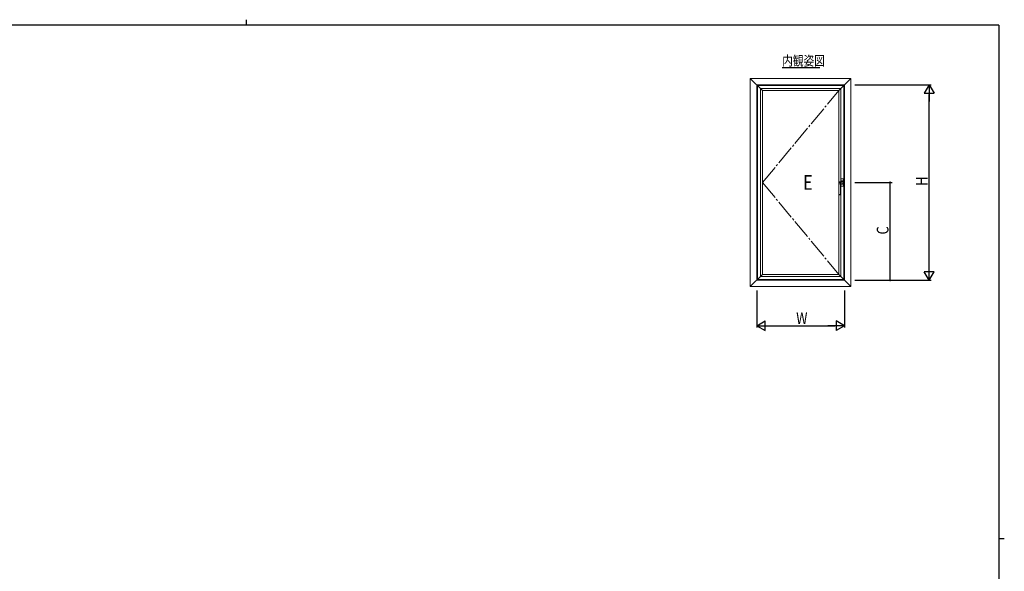
# Model space of a CAD drawing. Extents: x 0 to 793, y 0 to 564.
# Drawn here: x 272 to 776, y 282 to 564 of the extents above; entities that cross this region are included whole.
import ezdxf

# ---------------------------------------------------------------- set-up
doc = ezdxf.new("R2010")
doc.units = 0
doc.linetypes.add('YCENTER_1', pattern=[13, 10, -1, 1, -1])
for name, color, linetype in [('USER1', 3, 'CONTINUOUS'), ('YKK_12', 2, 'CONTINUOUS'), ('YKK_A1', 4, 'CONTINUOUS'), ('YKK_D', 6, 'CONTINUOUS'), ('YKK_ZWAK', 7, 'CONTINUOUS')]:
    doc.layers.add(name, color=color, linetype=linetype)
doc.styles.get("Standard").update_dxf_attribs({"font": 'ROMANS.SHX', "bigfont": 'EXTFONT.SHX'})

# ---------------------------------------------------------------- blocks, each defined once
blk = doc.blocks.new('A201')
at = {"layer": 'YKK_ZWAK', "color": 8, "linetype": 'Continuous'}
blk.add_line((296.01, 412), (296.01, 410), dxfattribs=at)
at = {"layer": 'YKK_ZWAK', "color": 254, "linetype": 'Continuous'}
for p, q in [((571, 410), (21, 410)), ((571, 410), (571, 35)), ((571, 222.5), (573, 222.5))]:
    blk.add_line(p, q, dxfattribs=at)

msp = doc.modelspace()

# ---------------------------------------------------------------- linework, layer by layer
at = {"layer": 'YKK_12', "color": 2, "linetype": 'Continuous', "lineweight": -3}
msp.add_line((661.98, 539.69), (681.18, 539.69), dxfattribs=at)
at = {"layer": 'YKK_A1', "color": 4, "linetype": 'Continuous', "lineweight": 13}
for p, q in [((645.66, 534.2), (651.91, 527.95)), ((645.66, 534.2), (645.66, 427.7)), ((697.16, 534.2), (645.66, 534.2)), ((697.16, 534.2), (648.91, 534.2)), ((690.91, 527.95), (697.16, 534.2)), ((697.16, 427.7), (697.16, 534.2)), ((697.16, 430.95), (697.16, 534.2)), ((693.91, 530.95), (648.91, 530.95)), ((648.91, 530.95), (648.91, 430.95)), ((649.36, 530.5), (649.36, 431.4)), ((693.46, 530.5), (649.36, 530.5)), ((650.91, 528.95), (650.91, 432.95)), ((691.91, 528.95), (650.91, 528.95)), ((691.91, 481.4), (691.91, 528.95)), ((693.46, 431.4), (693.46, 530.5)), ((693.91, 430.95), (693.91, 530.95)), ((651.91, 527.95), (651.91, 433.95)), ((690.91, 527.95), (651.91, 527.95)), ((690.91, 481), (690.91, 527.95)), ((690.87, 480.93), (690.87, 480.2)), ((690.87, 480.2), (691.85, 480.2)), ((690.89, 480.18), (690.87, 480.17)), ((690.87, 480.17), (690.87, 480.17)), ((690.87, 480.17), (690.87, 480.17)), ((690.87, 475.99), (690.87, 480.17)), ((690.91, 480.18), (690.91, 480.2)), ((690.91, 480.18), (690.91, 480.2)), ((691.82, 480.18), (690.99, 480.18)), ((691.4, 481.21), (692.02, 481.44)), ((691.91, 480.2), (691.9, 480.21)), ((691.91, 480.2), (692.9, 480.37)), ((691.91, 480.2), (691.91, 480.18)), ((691.91, 480.18), (691.91, 480.2)), ((691.91, 480.18), (691.91, 480.2)), ((691.92, 480.95), (691.92, 480.21)), ((691.93, 480.17), (691.92, 480.18)), ((691.94, 480.17), (691.93, 480.17)), ((691.94, 480.17), (691.94, 480.17)), ((691.94, 480.17), (691.94, 475.99)), ((692, 482.05), (692, 482.72)), ((692, 482.05), (692.02, 482.05)), ((692, 482), (692.02, 482)), ((692, 481.9), (692, 482)), ((692, 481.9), (692.02, 481.9)), ((692, 481.85), (692.02, 481.85)), ((692, 481.72), (692, 481.85)), ((692, 481.72), (692.02, 481.72)), ((692, 481.43), (692, 481.7)), ((692.01, 481.69), (692, 481.7)), ((692.09, 481.7), (692, 481.7)), ((692, 480.2), (692, 480.22)), ((692.01, 480.21), (692, 480.2)), ((692.09, 480.2), (692, 480.2)), ((692, 480.17), (692, 480.05)), ((692, 480.17), (692.02, 480.17)), ((692, 480.05), (692.02, 480.05)), ((692, 480), (692, 479.9)), ((692, 480), (692.02, 480)), ((692, 479.9), (692.02, 479.9)), ((692, 479.85), (692, 479.17)), ((692, 479.85), (692.02, 479.85)), ((692.02, 481.72), (692.1, 481.72)), ((692.02, 480.17), (692.1, 480.17)), ((692.03, 481.72), (692.03, 481.7)), ((692.05, 481.7), (692.03, 481.7)), ((692.05, 480.2), (692.03, 480.2)), ((692.03, 480.17), (692.03, 480.2)), ((692.05, 481.7), (692.1, 481.7)), ((692.05, 480.2), (692.1, 480.2)), ((692.08, 482.8), (693.33, 482.8)), ((692.08, 479.1), (693.33, 479.1)), ((692.09, 481.7), (692.09, 481.7)), ((692.09, 481.7), (692.09, 481.7)), ((692.09, 481.7), (692.12, 481.7)), ((692.09, 481.69), (693.32, 481.69)), ((692.09, 480.21), (693.32, 480.21)), ((692.09, 480.2), (692.09, 480.2)), ((692.09, 480.2), (692.09, 480.2)), ((692.09, 480.2), (692.12, 480.2)), ((692.1, 481.72), (693.31, 481.72)), ((693.31, 481.7), (692.1, 481.7)), ((693.31, 480.2), (692.1, 480.2)), ((692.1, 480.17), (693.31, 480.17)), ((692.12, 481.7), (692.12, 481.7)), ((692.12, 481.7), (692.12, 481.7)), ((692.12, 480.2), (692.12, 480.2)), ((692.12, 480.2), (692.12, 480.2)), ((692.18, 481.52), (692.7, 481.52)), ((693.21, 481.7), (692.19, 481.7)), ((693.21, 480.2), (692.19, 480.2)), ((693.28, 481.31), (693.28, 480.58)), ((693.29, 481.7), (693.29, 481.7)), ((693.29, 481.7), (693.29, 481.7)), ((693.29, 481.7), (693.32, 481.7)), ((693.29, 480.2), (693.29, 480.2)), ((693.29, 480.2), (693.29, 480.2)), ((693.29, 480.2), (693.32, 480.2)), ((693.31, 481.72), (693.39, 481.72)), ((693.31, 481.7), (693.36, 481.7)), ((693.31, 480.2), (693.36, 480.2)), ((693.31, 480.17), (693.39, 480.17)), ((693.32, 481.7), (693.32, 481.7)), ((693.32, 481.7), (693.32, 481.7)), ((693.4, 481.7), (693.32, 481.7)), ((693.32, 480.2), (693.32, 480.2)), ((693.32, 480.2), (693.32, 480.2)), ((693.4, 480.2), (693.32, 480.2)), ((693.38, 481.7), (693.36, 481.7)), ((693.38, 480.2), (693.36, 480.2)), ((693.38, 481.72), (693.38, 481.7)), ((693.38, 480.17), (693.38, 480.2)), ((693.4, 482.05), (693.39, 482.05)), ((693.4, 482), (693.39, 482)), ((693.4, 481.9), (693.39, 481.9)), ((693.4, 481.85), (693.39, 481.85)), ((693.39, 481.72), (693.4, 481.72)), ((693.39, 481.69), (693.4, 481.7)), ((693.39, 480.21), (693.4, 480.2)), ((693.39, 480.17), (693.4, 480.17)), ((693.4, 480.05), (693.39, 480.05)), ((693.4, 480), (693.39, 480)), ((693.4, 479.9), (693.39, 479.9)), ((693.4, 479.85), (693.39, 479.85)), ((693.4, 482.05), (693.4, 482.72)), ((693.4, 481.9), (693.4, 482)), ((693.4, 481.72), (693.4, 481.85)), ((693.4, 480.2), (693.4, 481.7)), ((693.4, 480.17), (693.4, 480.05)), ((693.4, 480), (693.4, 479.9)), ((693.4, 479.85), (693.4, 479.17)), ((690.87, 475.99), (690.87, 475.99)), ((690.87, 475.94), (690.87, 475.99)), ((690.87, 474.97), (690.87, 475.94)), ((690.87, 475.94), (690.87, 475.94)), ((690.91, 433.95), (690.91, 474.87)), ((691.91, 432.95), (691.91, 474.9)), ((691.93, 474.94), (691.93, 474.94)), ((691.94, 475.99), (691.94, 475.99)), ((691.94, 475.99), (691.94, 475.98)), ((691.94, 475.98), (691.94, 475.94)), ((691.94, 475.94), (691.94, 475.94)), ((691.94, 475.94), (691.94, 474.97)), ((645.66, 427.7), (651.91, 433.95)), ((651.91, 433.95), (690.91, 433.95)), ((690.91, 433.95), (697.16, 427.7)), ((648.91, 430.95), (693.91, 430.95)), ((649.36, 431.4), (693.46, 431.4)), ((650.91, 432.95), (691.91, 432.95)), ((645.66, 427.7), (697.16, 427.7))]:
    msp.add_line(p, q, dxfattribs=at)
at = {"layer": 'YKK_A1', "color": 4, "linetype": 'YCENTER_1', "lineweight": 13}
for q in [(690.91, 527.95), (690.91, 433.95)]:
    msp.add_line((651.91, 480.95), q, dxfattribs=at)
at = {"layer": 'YKK_A1', "color": 4, "linetype": 'Continuous', "lineweight": 13, "ltscale": 0.5}
for p, q in [((690.89, 480.8), (690.89, 480.79)), ((690.89, 480.79), (690.9, 480.79)), ((690.9, 480.79), (690.92, 480.79)), ((690.92, 480.79), (690.95, 480.8)), ((690.94, 480.2), (690.94, 480.79)), ((690.94, 475.03), (690.94, 480.18)), ((690.95, 480.8), (690.98, 480.81)), ((690.98, 480.81), (690.99, 480.81)), ((691.4, 480.9), (691.87, 480.9)), ((691.92, 480.95), (691.87, 480.9)), ((691.87, 480.2), (691.87, 480.9)), ((691.87, 475.03), (691.87, 480.18)), ((692.7, 481.13), (691.92, 480.95)), ((691.92, 480.21), (692.9, 480.39)), ((691.92, 480.21), (691.92, 480.21)), ((692.02, 481.77), (692.02, 482.72)), ((692.02, 480.12), (692.02, 479.17)), ((692.08, 482.78), (693.33, 482.78)), ((692.08, 479.12), (693.33, 479.12)), ((693.04, 481.16), (693.01, 481.16)), ((693.01, 480.42), (693.09, 480.44)), ((693.1, 481.16), (693.04, 481.16)), ((693.09, 480.44), (693.15, 480.47)), ((693.16, 481.15), (693.1, 481.16)), ((693.15, 480.47), (693.2, 480.49)), ((693.2, 481.16), (693.16, 481.15)), ((693.23, 481.17), (693.2, 481.16)), ((693.2, 480.49), (693.21, 480.49)), ((693.25, 481.19), (693.23, 481.17)), ((693.26, 481.21), (693.25, 481.19)), ((693.26, 480.58), (693.26, 481.21)), ((693.38, 481.77), (693.38, 482.72)), ((693.38, 480.12), (693.38, 479.17))]:
    msp.add_line(p, q, dxfattribs=at)
at = {"layer": 'YKK_A1', "color": 4, "linetype": 'Continuous', "lineweight": 13}
for centre, radius, start, end in [((691, 480.89), 0.135, 116.4919, 164.4859), ((691.44, 480.33), 0.849, 107.8821, 125.6921), ((689.43, 486.91), 6.04, 286.7812, 289.0489), ((692, 482.02), 0.025, 90, 270), ((692, 481.87), 0.025, 90, 270), ((692, 480.02), 0.025, 90, 270), ((692, 479.87), 0.025, 90, 270), ((692.08, 482.72), 0.0749, 89.9857, 180.0143), ((692.08, 479.17), 0.0749, 179.9857, 270.0143), ((691.67, 482.02), 0.346, 355.8605, 4.1395), ((691.67, 481.87), 0.346, 355.8605, 4.1395), ((691.67, 480.02), 0.346, 355.8605, 4.1395), ((691.67, 479.87), 0.346, 355.8605, 4.1395), ((692.18, 481.42), 0.1, 90, 137.131), ((692.7, 480.4), 1.12, 62.3923, 90), ((692.69, 481.48), 1.13, 281.0035, 301.6146), ((693.18, 481.31), 0.1, 0, 62.3923), ((693.18, 480.58), 0.1, 298.5175, 0), ((693.33, 482.72), 0.0749, 359.9857, 90.0143), ((693.33, 479.17), 0.0749, 269.9857, 0.0143), ((693.74, 482.02), 0.346, 175.8605, 184.1395), ((693.74, 481.87), 0.346, 175.8605, 184.1395), ((693.74, 480.02), 0.346, 175.8605, 184.1395), ((693.74, 479.87), 0.346, 175.8605, 184.1395), ((693.4, 482.02), 0.025, 270, 90), ((693.4, 481.87), 0.025, 270, 90), ((693.4, 480.02), 0.025, 270, 90), ((693.4, 479.87), 0.025, 270, 90)]:
    msp.add_arc(centre, radius, start, end, dxfattribs=at)
at = {"layer": 'YKK_A1', "color": 4, "linetype": 'Continuous', "lineweight": 13, "ltscale": 0.5}
for centre, radius, start, end in [((693.16, 480.58), 0.1, 296.3119, 0), ((691.04, 475.03), 0.1, 180, 248.9551), ((691.4, 475.99), 1.12, 248.8136, 291.0449), ((691.77, 475.03), 0.1, 291.0449, 0)]:
    msp.add_arc(centre, radius, start, end, dxfattribs=at)
at = {"layer": 'YKK_A1', "color": 4, "linetype": 'Continuous', "lineweight": 13, "ltscale": 0.5, "extrusion": (0, 0, -1)}
for centre, major_axis, ratio, start_param, end_param in [((691.4, 474.34), (1.12, -11.78), 0.009624, -2.163954, -2.150333), ((691.4, 479.7), (0, -1.2), 0.939693, 2.760733, 3.141593), ((691.82, 480.19), (-0.1, -0.0194), 0.017134, 1.819465, 3.109989), ((692.7, 479.94), (-0.73, -1.08), 0.789095, 2.431753, 2.710797), ((692.7, 481.48), (-1.11, 0), 0.999936, -1.85642, -1.751643), ((692.7, 474.33), (-1.12, -11.79), 0.009608, 2.192647, 2.205394)]:
    msp.add_ellipse(centre, major_axis=major_axis, ratio=ratio, start_param=start_param, end_param=end_param, dxfattribs=at)
at = {"layer": 'YKK_A1', "color": 4, "linetype": 'Continuous', "lineweight": 13, "extrusion": (0, 0, -1)}
for centre, major_axis, ratio, start_param, end_param in [((691.82, 480.19), (-0.075, -0.0146), 0.017134, 1.938864, 3.109989), ((691.79, 480.18), (-0.125, -0.024), 0.017134, 3.109989, 3.144924), ((691.73, 481.54), (-0.4, 0), 0.36397, -2.815778, -2.370701)]:
    msp.add_ellipse(centre, major_axis=major_axis, ratio=ratio, start_param=start_param, end_param=end_param, dxfattribs=at)
at = {"layer": 'YKK_A1', "color": 4, "linetype": 'Continuous', "lineweight": 13}
for points in [[(690.99, 480.18), (690.97, 480.18), (690.95, 480.18), (690.93, 480.18), (690.92, 480.18), (690.9, 480.18), (690.89, 480.18), (690.89, 480.18), (690.89, 480.18)], [(691.92, 480.18), (691.92, 480.18), (691.91, 480.18), (691.9, 480.18), (691.89, 480.18), (691.88, 480.18), (691.86, 480.18), (691.84, 480.18), (691.82, 480.18)], [(692.09, 481.69), (692.08, 481.69), (692.06, 481.69), (692.05, 481.69), (692.04, 481.69), (692.03, 481.69), (692.02, 481.69), (692.02, 481.69), (692.01, 481.69)], [(692.09, 480.21), (692.08, 480.21), (692.06, 480.21), (692.05, 480.21), (692.04, 480.21), (692.03, 480.21), (692.02, 480.21), (692.02, 480.21), (692.01, 480.21)], [(692.12, 481.7), (692.12, 481.7), (692.13, 481.7), (692.13, 481.7), (692.14, 481.7), (692.15, 481.7), (692.17, 481.7), (692.18, 481.7), (692.19, 481.7)], [(692.12, 480.2), (692.12, 480.2), (692.13, 480.2), (692.13, 480.2), (692.14, 480.2), (692.15, 480.2), (692.17, 480.2), (692.18, 480.2), (692.19, 480.2)], [(693.21, 481.7), (693.23, 481.7), (693.24, 481.7), (693.25, 481.7), (693.26, 481.7), (693.27, 481.7), (693.28, 481.7), (693.29, 481.7), (693.29, 481.7)], [(693.21, 480.2), (693.23, 480.2), (693.24, 480.2), (693.25, 480.2), (693.26, 480.2), (693.27, 480.2), (693.28, 480.2), (693.29, 480.2), (693.29, 480.2)], [(693.39, 481.69), (693.39, 481.69), (693.39, 481.69), (693.38, 481.69), (693.37, 481.69), (693.36, 481.69), (693.35, 481.69), (693.33, 481.69), (693.32, 481.69)], [(693.39, 480.21), (693.39, 480.21), (693.39, 480.21), (693.38, 480.21), (693.37, 480.21), (693.36, 480.21), (693.35, 480.21), (693.33, 480.21), (693.32, 480.21)], [(690.87, 475.94), (690.87, 475.94), (690.87, 475.94), (690.87, 475.94)], [(691.4, 474.7), (691.38, 474.7), (691.33, 474.7), (691.28, 474.71), (691.24, 474.72), (691.19, 474.73), (691.15, 474.74), (691.11, 474.76), (691.07, 474.77), (691.03, 474.79), (691, 474.81), (690.97, 474.83), (690.94, 474.85), (690.92, 474.87), (690.9, 474.89), (690.89, 474.91), (690.88, 474.93), (690.87, 474.97)], [(691.4, 474.7), (691.42, 474.7), (691.47, 474.7), (691.52, 474.71), (691.57, 474.72), (691.61, 474.73), (691.66, 474.74), (691.7, 474.76), (691.74, 474.77), (691.77, 474.79), (691.8, 474.81), (691.83, 474.83), (691.86, 474.85), (691.89, 474.87), (691.91, 474.89), (691.92, 474.91), (691.93, 474.93), (691.94, 474.97)]]:
    msp.add_spline(points, degree=3, dxfattribs=at)
at = {"layer": 'YKK_D', "color": 6, "linetype": 'Continuous'}
for p, q in [((699.16, 530.95), (738.16, 530.95)), ((737.16, 435.95), (737.16, 525.95)), ((699.16, 480.95), (718.16, 480.95)), ((717.16, 430.95), (717.16, 480.95)), ((699.16, 430.95), (738.16, 430.95)), ((699.16, 430.95), (718.16, 430.95)), ((648.91, 425.7), (648.91, 406.7)), ((693.91, 425.7), (693.91, 406.7)), ((653.91, 407.7), (688.91, 407.7))]:
    msp.add_line(p, q, dxfattribs=at)
at = {"layer": 'YKK_D', "color": 6, "lineweight": -2}
for p, q in [((737.16, 530.95), (734.66, 526.62)), ((737.16, 530.95), (737.16, 522.29)), ((737.16, 530.95), (739.66, 526.62)), ((734.66, 526.62), (739.66, 526.62)), ((737.16, 430.95), (737.16, 439.61)), ((739.66, 435.28), (734.66, 435.28)), ((737.16, 430.95), (734.66, 435.28)), ((737.16, 430.95), (739.66, 435.28)), ((648.91, 407.7), (653.24, 410.2)), ((653.24, 405.2), (653.24, 410.2)), ((689.58, 410.2), (689.58, 405.2)), ((693.91, 407.7), (689.58, 410.2)), ((648.91, 407.7), (657.57, 407.7)), ((648.91, 407.7), (653.24, 405.2)), ((693.91, 407.7), (685.25, 407.7)), ((693.91, 407.7), (689.58, 405.2))]:
    msp.add_line(p, q, dxfattribs=at)
at = {"layer": 'YKK_D', "color": 6, "linetype": 'ByBlock', "const_width": 0.85}
for points in [[(717.16, 480.84, 1), (717.16, 481.06, 1)], [(717.16, 431.06, 1), (717.16, 430.84, 1)]]:
    msp.add_lwpolyline(points, format="xyb", close=True, dxfattribs=at)

# ---------------------------------------------------------------- block references
at = {"layer": 'YKK_ZWAK', "xscale": 1.4, "yscale": 1.4, "zscale": 1.4}
msp.add_blockref('A201', (-26.6, -12.6), dxfattribs=at)

# ---------------------------------------------------------------- texts
at = {"layer": 'USER1', "color": 3, "linetype": 'Continuous', "lineweight": 13, "width": 0.8}
msp.add_text('内観姿図', height=5, dxfattribs=at).set_placement((661.98, 540.69))
at = {"layer": 'YKK_A1', "color": 4, "lineweight": 13, "width": 0.8}
msp.add_text('E', height=7.5, dxfattribs=at).set_placement((672.69, 477.2))
at = {"layer": 'YKK_D', "color": 6, "width": 0.8}
for s, p in [('H', (736.36, 479.22)), ('C', (716.36, 454.36))]:
    msp.add_text(s, height=6, rotation=90, dxfattribs=at).set_placement(p)
msp.add_text('W', height=6, dxfattribs=at).set_placement((669.14, 408.5))

doc.saveas('drawing.dxf')
